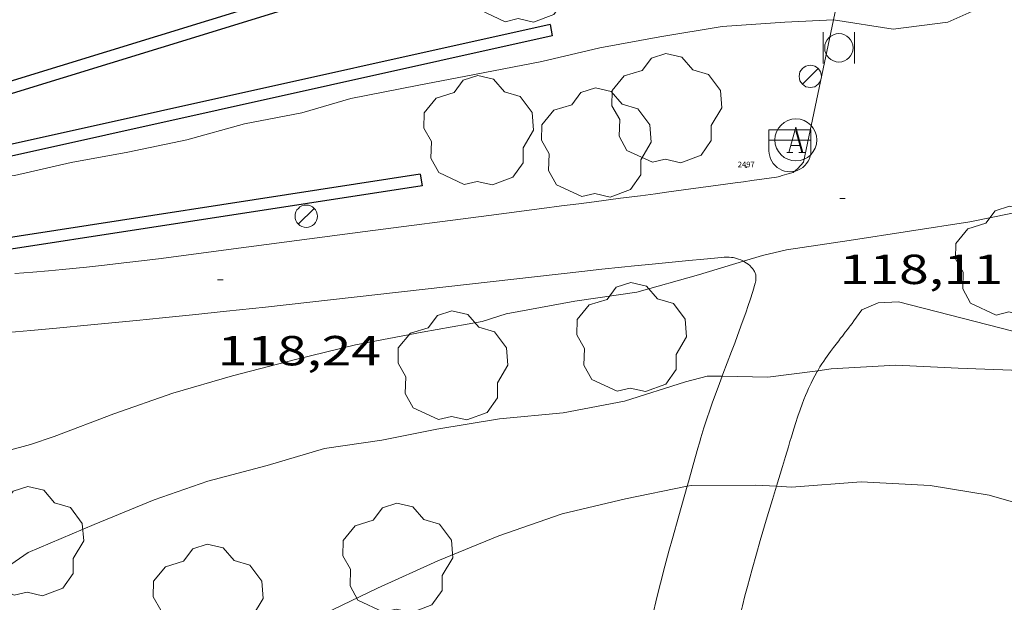
# Model space of a CAD drawing. Units: inches. Extents: x 452997 to 454003, y 4599997 to 4600502.
# Drawn here: x 453686 to 453722, y 4600227 to 4600248 of the extents above; entities that cross this region are included whole.
import ezdxf
from ezdxf.enums import TextEntityAlignment as Align

# ---------------------------------------------------------------- set-up
doc = ezdxf.new("R2010")
doc.units = ezdxf.units.IN
doc.header["$MEASUREMENT"] = 0
for name, color, linetype, lineweight in [('ARBRE', 7, 'Continuous', 0), ('CAMI i PISTA FORESTAL', 7, 'Continuous', 0), ('CORBA DE NIVELL', 7, 'Continuous', 0), ('COTA ALTIMETRICA', 7, 'Continuous', 0), ('FANAL', 7, 'Continuous', 0), ('FONT', 7, 'Continuous', 0), ('MUR CONTENCIO', 7, 'Continuous', 0), ('PAPERERA', 7, 'Continuous', 0), ('REGISTRE AIGUA', 7, 'Continuous', 0), ('VORERA', 7, 'Continuous', 0)]:
    doc.layers.add(name, color=color, linetype=linetype, lineweight=lineweight)
for name, color, linetype in [('Identificador', 7, 'Continuous'), ('PLAQUES_CARRER', 7, 'Continuous'), ('Punt', 7, 'Continuous')]:
    doc.layers.add(name, color=color, linetype=linetype)
doc.styles.get("Standard").update_dxf_attribs({"font": 'txt.shx'})
doc.styles.add('Style-Arial', font='ARIAL.TTF')

# ---------------------------------------------------------------- blocks, each defined once
blk = doc.blocks.new('FONT')
at = {"color": 0, "linetype": 'ByBlock', "lineweight": -2}
blk.add_line((0.999, 0.501), (-1.001, 0.501), dxfattribs=at)
at = {"color": 0, "linetype": 'ByBlock', "lineweight": -2, "flags": 128}
blk.add_lwpolyline([(-1.001, 0.001), (-1.001, 1.001), (0.999, 1.001), (0.999, 0.001)], dxfattribs=at)
at = {"color": 0, "linetype": 'ByBlock', "lineweight": -2}
blk.add_arc((0, 0), 1.00000000240455, 180.0000000000004, 4.579998741307465e-13, dxfattribs=at)
blk = doc.blocks.new('RAIGUC')
at = {"color": 0, "linetype": 'ByBlock', "lineweight": -2, "flags": 128}
for points in [[(0.002, 0.6), (-0.33, -0.6)], [(0.002, 0.6), (0.332, -0.6)], [(0.002, 0.43), (0.284, -0.6)], [(-0.236, -0.26), (0.19, -0.26)], [(-0.424, -0.6), (-0.14, -0.6)], [(0.142, -0.6), (0.426, -0.6)]]:
    blk.add_lwpolyline(points, dxfattribs=at)
at = {"color": 0, "linetype": 'ByBlock', "lineweight": -2}
blk.add_circle((0.0002215649485588074, -0.001705031752586365), 1, dxfattribs=at)
blk = doc.blocks.new('PAPERE')
at = {"color": 0, "linetype": 'ByBlock', "lineweight": -2, "flags": 128}
for points in [[(-0.749, 0.752), (-0.749, -0.748)], [(0.751, -0.748), (0.751, 0.752)]]:
    blk.add_lwpolyline(points, dxfattribs=at)
at = {"color": 0, "linetype": 'ByBlock', "lineweight": -2}
blk.add_circle((0, 0), 0.675, dxfattribs=at)
blk = doc.blocks.new('ARBRE')
at = {"color": 0, "linetype": 'ByBlock', "lineweight": -2, "flags": 128}
blk.add_lwpolyline([(-0.507, -1.872), (-1.415, -1.448), (-1.697, -0.9400000000000001), (-1.675, -0.342), (-1.951, 0.138), (-1.943, 0.686), (-1.511, 1.208), (-0.871, 1.406), (-0.543, 1.846), (-0.027, 2.012), (0.541, 1.882), (0.933, 1.428), (1.495, 1.262), (1.921, 0.6940000000000001), (1.969, 0.068), (1.593, -0.562), (1.593, -1.098), (1.229, -1.618), (0.505, -1.886), (-0.049, -1.762), (-0.507, -1.872)], dxfattribs=at)
blk = doc.blocks.new('FANAL')
at = {"color": 0, "linetype": 'ByBlock', "lineweight": -2}
blk.add_line((0.283, 0.283), (-0.283, -0.283), dxfattribs=at)
blk.add_circle((0.0002620689868927002, 0.0006722288131713868), 0.40000000060146, dxfattribs=at)
blk = doc.blocks.new('COTA')
at = {"color": 0, "linetype": 'ByBlock', "lineweight": -2}
blk.add_line((0, 0), (0.2, 0), dxfattribs=at)
blk = doc.blocks.new('BLOC_PLAQUES')
at = {"layer": 'Punt', "color": 2}
blk.add_point((0, 0), dxfattribs=at)
at = {"layer": 'Identificador', "color": 2}
blk.add_attdef('IDENTIFICADOR', text='', height=0.2, dxfattribs=at).set_placement((0, 0), align=Align.CENTER)

msp = doc.modelspace()

# ---------------------------------------------------------------- linework, layer by layer
at = {"layer": 'CAMI i PISTA FORESTAL', "color": 7, "linetype": 'Continuous', "lineweight": 0}
for points in [[(453686.2045761753, 4600239.08632043, 118.3741835270496), (453686.8475775667, 4600239.138315632, 118.370183520848), (453687.4105788037, 4600239.186311434, 118.3671835161968), (453687.902579908, 4600239.231307771, 118.365183513096), (453688.7625818863, 4600239.316301377, 118.360183505344), (453689.4075834098, 4600239.385296591, 118.3561834991424), (453689.8905845683, 4600239.439293009, 118.3531834944912), (453690.6145863433, 4600239.525287651, 118.3471834851888), (453691.3375881623, 4600239.617282306, 118.340183474336), (453694.2855956616, 4600240.003260536, 118.3041834185216), (453698.7056069151, 4600240.583227898, 118.245183327048), (453703.1266181624, 4600241.162195251, 118.1881832386752), (453705.0126229454, 4600241.407181321, 118.1641832014656), (453705.7206247335, 4600241.498176089, 118.1571831906128), (453706.3386262986, 4600241.578171525, 118.1521831828608), (453706.88062767, 4600241.648167522, 118.15018317976), (453707.8286300731, 4600241.771160518, 118.1511831813104), (453708.5396318811, 4600241.864155268, 118.1571831906128), (453709.0716332369, 4600241.934151341, 118.165183203016), (453709.4716342592, 4600241.987148387, 118.1731832154192), (453710.0716357964, 4600242.067143959, 118.190183241776), (453711.3066389859, 4600242.235134849, 118.2481833316992), (453711.9136405794, 4600242.321130376, 118.2911833983664), (453712.2166413754, 4600242.364128144, 118.3131834324752), (453712.5196421715, 4600242.407125912, 118.3321834619328), (453712.9556433103, 4600242.468122699, 118.3581835022432), (453713.3916444491, 4600242.529119484, 118.380183536352), (453713.4546446303, 4600242.540119023, 118.3821835394528), (453713.5096448218, 4600242.554118628, 118.3831835410032), (453713.5576450101, 4600242.569118287, 118.3841835425536), (453713.598645195, 4600242.585118, 118.3841835425536), (453713.7696458243, 4600242.633116778, 118.385183544104), (453713.9876466402, 4600242.696115221, 118.385183544104), (453714.1606479404, 4600242.83211412, 118.3861835456544), (453714.3586499318, 4600243.054112961, 118.2111832743344)], [(453712.221990567, 4600239.524101262, 117.9617109850699), (453712.2186198451, 4600239.52612373, 117.9621828882848), (453712.1706199605, 4600239.551124133, 117.970182900688), (453712.1256200499, 4600239.572124507, 117.9761829099904), (453712.0406201686, 4600239.605125203, 117.9891829301456), (453711.9666202208, 4600239.627125799, 118.0011829487504), (453711.9006202323, 4600239.642126323, 118.010182962704), (453711.8426202258, 4600239.653126779, 118.0181829751072), (453711.7906201907, 4600239.659127183, 118.02518298596), (453711.7006201119, 4600239.667127879, 118.0361830030144), (453711.6326200218, 4600239.669128397, 118.0441830154176), (453711.5306198408, 4600239.666129167, 118.0531830293712), (453711.4266196265, 4600239.659129945, 118.060183040224), (453710.8046182296, 4600239.602134577, 118.0911830882864), (453710.2606169992, 4600239.551138625, 118.1161831270464), (453709.7836159182, 4600239.506142175, 118.135183156504), (453708.9506140123, 4600239.42514837, 118.1641832014656), (453708.3246125713, 4600239.363153024, 118.1831832309232), (453707.8566114815, 4600239.3151565, 118.195183249528), (453707.1536098224, 4600239.240161718, 118.2091832712336), (453706.4506081484, 4600239.163166932, 118.220183288288), (453701.5955964557, 4600238.614202918, 118.2821833844128), (453699.1675906049, 4600238.339220914, 118.3121834309248), (453696.7395847767, 4600238.067238915, 118.340183474336), (453695.151580987, 4600237.892250693, 118.3571835006928), (453693.7615777013, 4600237.743261009, 118.3721835239488), (453692.5445748434, 4600237.615270045, 118.385183544104), (453691.4795723576, 4600237.505277955, 118.3961835611584), (453690.5475701994, 4600237.411284881, 118.4061835766624), (453688.9165664644, 4600237.252297009, 118.4231836030192), (453687.6925636941, 4600237.137306117, 118.4361836231744), (453686.7745616336, 4600237.053312953, 118.4461836386784), (453685.3975585805, 4600236.932323214, 118.4611836619344)], [(453711.4541997555, 4600235.421089145, 117.0117748916723), (453711.4815881096, 4600235.494123071, 117.0331814479632), (453711.789594733, 4600236.304121989, 117.2691818138576), (453711.9045972179, 4600236.608121588, 117.3561819487424), (453712.0035993821, 4600236.873121248, 117.430182063472), (453712.1736031738, 4600237.338120679, 117.5571822603728), (453712.2966060126, 4600237.687120287, 117.6481824014592), (453712.3866081401, 4600237.94912001, 117.7131825022352), (453712.4516097356, 4600238.146119823, 117.760182575104), (453712.5466121288, 4600238.44211956, 117.8281826805312), (453712.6366145218, 4600238.739119338, 117.8921827797568), (453712.6456147938, 4600238.773119322, 117.8981827890592), (453712.6576153131, 4600238.839119333, 117.9071828030128), (453712.6626157686, 4600238.898119388, 117.9111828092144), (453712.6626161631, 4600238.950119468, 117.9131828123152), (453712.6586165059, 4600238.99611957, 117.9141828138656), (453712.6516168062, 4600239.037119686, 117.915182815416), (453712.6426170578, 4600239.072119809, 117.915182815416), (453712.6326172775, 4600239.103119933, 117.915182815416), (453712.6106176456, 4600239.156120181, 117.9161828169664), (453712.5896179089, 4600239.195120402, 117.9171828185168), (453712.5706180995, 4600239.224120591, 117.9181828200672), (453712.5386183761, 4600239.267120901, 117.920182823168), (453712.5016186298, 4600239.308121244, 117.9241828293696), (453712.4386189874, 4600239.368121816, 117.9321828417728), (453712.3786192738, 4600239.418122347, 117.9391828526256), (453712.3216195116, 4600239.461122848, 117.9471828650288), (453712.2686196951, 4600239.496123305, 117.955182877432), (453712.221990567, 4600239.524101262, 117.9617109850699)], [(453714.8655667388, 4600235.621948711, 117.0638187505703), (453714.9475954863, 4600235.758097182, 117.10018155184), (453715.0155964036, 4600235.865096832, 117.1251815906), (453715.0825972662, 4600235.965096478, 117.1421816169568), (453715.1455980695, 4600236.058096145, 117.1541816355616), (453715.2065988242, 4600236.145095816, 117.1621816479648), (453715.3246002364, 4600236.307095172, 117.1711816619184), (453715.4286014598, 4600236.4470946, 117.1741816665696), (453715.6146035768, 4600236.688093563, 117.1791816743216), (453715.6846043682, 4600236.77809317, 117.1831816805232), (453715.7456050545, 4600236.856092828, 117.1871816867248), (453715.8516062508, 4600236.992092236, 117.2011817084304), (453715.9296071457, 4600237.094091801, 117.2181817347872), (453715.9876078047, 4600237.169091478, 117.2341817595936), (453716.0306083038, 4600237.22609124, 117.2491817828496), (453716.0936090388, 4600237.310090892, 117.27518182316), (453716.1556097723, 4600237.394090553, 117.3081818743232), (453716.4466132584, 4600237.794088964, 117.480182140992), (453717.0226160029, 4600238.038084973, 117.8061826464224), (453717.7506174046, 4600238.074079505, 117.5531822541712)], [(453710.2048617746, 4600231.49863265, 115.9975177749796), (453710.249557071, 4600231.655126466, 116.0341798991136), (453710.420561919, 4600232.259126104, 116.17518011772), (453710.5895667563, 4600232.862125758, 116.3161803363264), (453710.6425682649, 4600233.050125647, 116.3611804060944), (453710.6955697204, 4600233.231125526, 116.405180474312), (453710.8035725434, 4600233.581125249, 116.4941806122976), (453710.9105751829, 4600233.907124942, 116.5811807471824), (453711.0135776568, 4600234.212124635, 116.6641808758656), (453711.1145799758, 4600234.497124309, 116.7441809998976), (453711.3075843192, 4600235.030123672, 116.8971812371088), (453711.4541997555, 4600235.421089145, 117.0117748916723)], [(453713.3924690139, 4600231.497799388, 115.9831210313105), (453713.3925607525, 4600231.498102375, 115.9831798200432), (453713.606566426, 4600232.202101843, 116.1261800417504), (453713.712569261, 4600232.554101584, 116.20018015648), (453713.8195720978, 4600232.906101318, 116.2761802743104), (453713.8755736034, 4600233.093101184, 116.3191803409776), (453713.9285750058, 4600233.267101051, 116.3621804076448), (453713.9775763186, 4600233.430100932, 116.405180474312), (453714.0715787634, 4600233.733100688, 116.4891806045456), (453714.1565808831, 4600233.99510045, 116.5661807239264), (453714.234582734, 4600234.223100212, 116.6361808324544), (453714.3065843479, 4600234.421099973, 116.6981809285792), (453714.3715857462, 4600234.592099744, 116.7521810123008), (453714.4315869698, 4600234.741099521, 116.7991810851696), (453714.4865880414, 4600234.871099304, 116.8391811471856), (453714.5365889763, 4600234.9840991, 116.875181203), (453714.6285906061, 4600235.180098706, 116.935181296024), (453714.7025918287, 4600235.326098371, 116.9791813642416), (453714.7595927441, 4600235.435098107, 117.0111814138544), (453714.8505941143, 4600235.597097668, 117.0571814851728), (453714.8655667388, 4600235.621948711, 117.0638187505703)], [(453709.0015706707, 4600227.015103157, 114.9551588352039), (453709.0855227689, 4600227.372128658, 115.0371783533648), (453709.1695255244, 4600227.718128557, 115.1171784773968), (453709.2505281083, 4600228.042128445, 115.1921785936768), (453709.4075329498, 4600228.648128193, 115.3321788107328), (453709.5495371913, 4600229.178127937, 115.455179001432), (453709.6775408952, 4600229.640127683, 115.5631791688752), (453709.9045473703, 4600230.447127211, 115.7511794603504), (453710.2048617746, 4600231.49863265, 115.9975177749796)], [(453712.2675293562, 4600227.590104853, 115.2361786618944), (453712.3555320193, 4600227.923104701, 115.3031787657712), (453712.5265370115, 4600228.54610437, 115.4241789533696), (453712.6795413915, 4600229.092104055, 115.5271791130608), (453712.8175452247, 4600229.569103748, 115.6161792510464), (453713.0635519341, 4600230.403103175, 115.7731794944592), (453713.2505569738, 4600231.029102726, 115.8921796789568), (453713.3924690139, 4600231.497799388, 115.9831210313105)], [(453712.0262537015, 4600226.63338805, 115.0364478839016), (453712.0805235046, 4600226.857105135, 115.085178427784), (453712.1755265201, 4600227.235105, 115.1641785502656), (453712.2675293562, 4600227.590104853, 115.2361786618944)]]:
    msp.add_polyline3d(points, dxfattribs=at)
at = {"layer": 'CORBA DE NIVELL', "color": 30, "linetype": 'Continuous', "lineweight": 0}
for points, elevation in [([(453715.4324819797, 4600248.133688214), (453717.5606909824, 4600247.810096039), (453719.5106958419, 4600248.052081619), (453721.544705953, 4600248.969067608), (453722.7072791747, 4600249.782755758)], 119.0001844976), ([(453679.0275849276, 4600241.706378948), (453679.6615867831, 4600241.821374314), (453681.8855924922, 4600242.119357902), (453684.0955981038, 4600242.407341579), (453686.1896026856, 4600242.583325963), (453688.218609352, 4600243.047311289), (453690.2426153125, 4600243.419296508), (453692.3416218673, 4600243.854281257), (453694.4006294072, 4600244.427266522), (453696.4466355914, 4600244.824251614), (453698.2016421516, 4600245.330239082), (453700.5706493679, 4600245.797221832), (453702.609655511, 4600246.19020697), (453705.0186627817, 4600246.656189414), (453707.0846696267, 4600247.136174482), (453709.228675963, 4600247.53315883), (453711.4526821881, 4600247.899142523), (453713.6976868524, 4600248.055125729), (453715.429690137, 4600248.134112711), (453715.4324819797, 4600248.133688214)], 119.0001844976), ([(453712.221990567, 4600239.524101262), (453712.8896223954, 4600239.725118946), (453713.7526252812, 4600239.929112715), (453715.983631335, 4600240.271096317), (453718.1446371968, 4600240.602080434), (453720.2986430175, 4600240.929064597), (453722.4576497487, 4600241.375048907), (453722.8996516708, 4600241.538045805), (453724.9036629116, 4600242.610032263), (453724.9692475738, 4600242.655742045)], 118.0001829472), ([(453684.3795222362, 4600232.350323834), (453686.7655307687, 4600232.987306718), (453687.6135342154, 4600233.268300719), (453689.7435436485, 4600234.07628581), (453691.8465525919, 4600234.825271015), (453693.9695604966, 4600235.433255848), (453696.2265684269, 4600236.01723963), (453698.3655757722, 4600236.548224223), (453700.7475828568, 4600236.995206843), (453702.8825890653, 4600237.377191236), (453703.7395924274, 4600237.645185148), (453706.1995997468, 4600238.107167199), (453708.4136055314, 4600238.417150881), (453710.6146136708, 4600239.040135147), (453712.221990567, 4600239.524101262)], 118.0001829472), ([(453714.8655667388, 4600235.621948711), (453715.3475955449, 4600235.684094032), (453717.6576001355, 4600235.81707671), (453719.8836027444, 4600235.70605965), (453722.1096055657, 4600235.62304263), (453724.4626091226, 4600235.611024758), (453725.3086102598, 4600235.588018303), (453725.7306115287, 4600235.669015227), (453726.4224984498, 4600235.855792756)], 117.0001813968), ([(453685.004490078, 4600227.984312323), (453686.6785014141, 4600229.136301408), (453689.0375126363, 4600230.133285054), (453691.1785225947, 4600231.008270166), (453693.0895306715, 4600231.682256711), (453695.2165382257, 4600232.243241441), (453697.2535459819, 4600232.849226926), (453699.3045513848, 4600233.142211818), (453701.2685573813, 4600233.531197518), (453703.5055636948, 4600233.906181126), (453705.7825688032, 4600234.114164173), (453707.9655754124, 4600234.539148267), (453710.1495840262, 4600235.228132765), (453710.925586762, 4600235.430127189), (453711.4541997555, 4600235.421089145)], 117.0001813968), ([(453711.4541997555, 4600235.421089145), (453713.0905898378, 4600235.393110706), (453714.8655667388, 4600235.621948711)], 117.0001813968), ([(453685.3654300057, 4600219.993297194), (453687.4514429138, 4600221.268283344), (453689.4114559302, 4600222.583270511), (453691.3984683814, 4600223.818257349), (453693.3214799442, 4600224.949244511), (453695.2584904211, 4600225.934231342), (453697.2415012196, 4600226.952217873), (453699.1545110825, 4600227.861204768), (453701.308521873, 4600228.843189947), (453703.4815319644, 4600229.729174834), (453705.7405414684, 4600230.52015892), (453708.005549009, 4600231.051142556), (453710.2048617746, 4600231.49863265)], 116.0001798464), ([(453710.2048617746, 4600231.49863265), (453710.3645563084, 4600231.531125401), (453712.6455598827, 4600231.536108103), (453713.3924690139, 4600231.497799388)], 116.0001798464)]:
    msp.add_lwpolyline(points, dxfattribs=dict(at, elevation=elevation))
at = {"layer": 'CORBA DE NIVELL', "color": 30, "linetype": 'Continuous', "lineweight": 0, "elevation": 116.0001798464, "flags": 128}
msp.add_lwpolyline([(453713.3924690139, 4600231.497799388), (453713.9325613772, 4600231.470098235), (453716.4115666167, 4600231.65407971), (453718.8765694521, 4600231.524060806), (453720.992570115, 4600231.179044215), (453723.228568718, 4600230.538026256), (453725.5365665525, 4600229.78100757), (453727.5965637141, 4600228.985990708), (453729.4555656478, 4600228.860976407)], dxfattribs=at)
at = {"layer": 'MUR CONTENCIO', "color": 1, "linetype": 'Continuous', "lineweight": 30, "elevation": 119.6901855674805}
msp.add_lwpolyline([(453677.0415930704, 4600243.18539631), (453693.1266554531, 4600248.120281915), (453704.5247350574, 4600251.634065789)], dxfattribs=at)
at = {"layer": 'MUR CONTENCIO', "color": 1, "linetype": 'Continuous', "lineweight": 30, "extrusion": (0.06895647393337158, -0.3989804944900252, 0.914362931072324), "elevation": -1804014.210251389, "flags": 128}
msp.add_lwpolyline([(1230530.725988375, 4074243.088287796), (1230530.725988375, 4074242.638788489)], dxfattribs=at)
at = {"layer": 'MUR CONTENCIO', "color": 1, "linetype": 'Continuous', "lineweight": 30, "extrusion": (0.05766519419677497, -0.3828788017438149, 0.9219970436793542), "elevation": -1735063.449827126, "flags": 128}
msp.add_lwpolyline([(1133754.528753313, 4131855.761455506), (1133754.528753313, 4131855.317236402)], dxfattribs=at)
at = {"layer": 'MUR CONTENCIO', "color": 1, "linetype": 'Continuous', "lineweight": 30}
for points in [[(453677.1655901899, 4600242.780394739, 119.690185567376), (453693.2516525737, 4600247.715280338, 119.5541853565216), (453715.5037391231, 4600254.575122136, 119.9121859115648), (453715.4007419756, 4600254.972123533, 119.8981858898592)], [(453705.3186731865, 4600247.966189168, 119.1131846727952), (453677.4815831149, 4600241.783390797, 119.0881846340352), (453674.8175801989, 4600241.943411258, 119.190184792176), (453674.5466640026, 4600242.385439948, 119.3308728392724)], [(453705.388670222, 4600247.561188009, 119.1131846727952), (453677.5145800325, 4600241.370389906, 119.0881846340352), (453677.283805105, 4600241.384225583, 119.0962020227666)], [(453700.6776254738, 4600242.626216103, 118.2631833549552), (453684.0325802057, 4600240.061338422, 118.3891835503056), (453672.4695915746, 4600240.695490587, 118.8416614538299)], [(453700.7396224969, 4600242.221215005, 118.2631833549552), (453684.0525771183, 4600239.650337634, 118.3891835503056), (453672.0955635503, 4600240.305429372, 118.845184257288), (453671.6445714402, 4600241.437434549, 118.9641844417856)]]:
    msp.add_polyline3d(points, dxfattribs=at)
at = {"layer": 'VORERA', "color": 1, "linetype": 'Continuous', "lineweight": 0}
for points, elevation in [([(453715.4007419759, 4600254.972123533), (453716.5257310715, 4600253.305112411), (453715.4324819797, 4600248.133688214)], 119.8981858902844), ([(453717.7506174048, 4600238.074079508), (453726.4224984498, 4600235.855792756)], 117.5531822541961)]:
    msp.add_lwpolyline(points, dxfattribs=dict(at, elevation=elevation))
at = {"layer": 'VORERA', "color": 1, "linetype": 'Continuous', "lineweight": 0, "elevation": 118.9321659932076, "flags": 128}
msp.add_lwpolyline([(453715.4324819797, 4600248.133688214), (453714.3586499321, 4600243.054112959)], dxfattribs=at)

# ---------------------------------------------------------------- block references
at = {"layer": 'ARBRE', "color": 3, "linetype": 'Continuous', "lineweight": 0, "xscale": 1.000001550400009, "yscale": 1.000001550399986, "zscale": 1.0000015504, "rotation": 359.9995652666707}
for p in [(453704.2176864724, 4600249.942200585, 119.6221854619488), (453709.471656559, 4600244.926152945, 118.5491837983696), (453702.7546401586, 4600244.137202687, 118.5971838727888), (453706.9546433772, 4600243.703170146, 118.3311834603824), (453721.7396342345, 4600239.477051413, 117.5881823084352), (453708.2185926565, 4600236.760149791, 117.9961829409984), (453701.8365750835, 4600235.748196647, 117.980182916192), (453686.692504046, 4600229.480301833, 117.0361814526144), (453699.8675199272, 4600228.881200939, 116.380180435552), (453693.0964983518, 4600227.421250052, 116.30018031152)]:
    msp.add_blockref('ARBRE', p, dxfattribs=at)
at = {"layer": 'COTA ALTIMETRICA', "color": 7, "linetype": 'Continuous', "lineweight": 0, "xscale": 1.000001550400009, "yscale": 1.000001550399986, "zscale": 1.0000015504, "rotation": 359.9995652666707}
for p in [(453715.6506421318, 4600241.762101155, 118.1091831161936), (453693.4435856836, 4600238.860265154, 118.2371833146448)]:
    msp.add_blockref('COTA', p, dxfattribs=at)
at = {"layer": 'FANAL', "color": 7, "linetype": 'Continuous', "lineweight": 0, "xscale": 1.000001550400009, "yscale": 1.000001550399986, "zscale": 1.0000015504, "rotation": 359.9995652666707}
for p in [(453714.6016735795, 4600246.121115874, 118.6421839425568), (453696.6076078052, 4600241.129244664, 118.2461833285984)]:
    msp.add_blockref('FANAL', p, dxfattribs=at)
at = {"layer": 'FONT', "color": 7, "linetype": 'Continuous', "lineweight": 0, "xscale": 0.7500011627999923, "yscale": 0.7500011628000038, "zscale": 0.7500011628000001, "rotation": 359.9995652666702}
msp.add_blockref('FONT', (453713.875652309, 4600243.466117265, 118.2811833828624), dxfattribs=at)
at = {"layer": 'PAPERERA', "color": 7, "linetype": 'Continuous', "lineweight": 0, "xscale": 0.7500011627999923, "yscale": 0.7500011628000038, "zscale": 0.7500011628000001, "rotation": 359.9995652666702}
msp.add_blockref('PAPERE', (453715.6216828851, 4600247.139109712, 118.8331842386832), dxfattribs=at)
at = {"layer": 'PLAQUES_CARRER', "xscale": 1.000001550400009, "yscale": 1.000001550399986, "zscale": 1.0000015504, "rotation": 359.9995652666707}
msp.add_blockref('BLOC_PLAQUES', (453712.3133864384, 4600242.878284688), dxfattribs=at).add_auto_attribs({'IDENTIFICADOR': '2497'})
at = {"layer": 'REGISTRE AIGUA', "color": 5, "linetype": 'Continuous', "lineweight": 0, "xscale": 0.7500011627999923, "yscale": 0.7500011628000038, "zscale": 0.7500011628000001, "rotation": 359.9995652666702}
msp.add_blockref('RAIGUC', (453714.0876555892, 4600243.855116259, 118.4181835952672), dxfattribs=at)

# ---------------------------------------------------------------- texts
at = {"layer": 'COTA ALTIMETRICA', "color": 7, "linetype": 'Continuous', "lineweight": 0, "style": 'Style-Arial', "width": 1.333331428571429}
for s, p in [('118,11', (453715.6506269567, 4600239.762098055, 118.1091831161936)), ('118,24', (453693.4435705086, 4600236.860262053, 118.2371833146448))]:
    msp.add_text(s, height=1.05000162792, rotation=359.99956526667, dxfattribs=at).set_placement(p, align=Align.TOP_LEFT)

doc.saveas('drawing.dxf')
